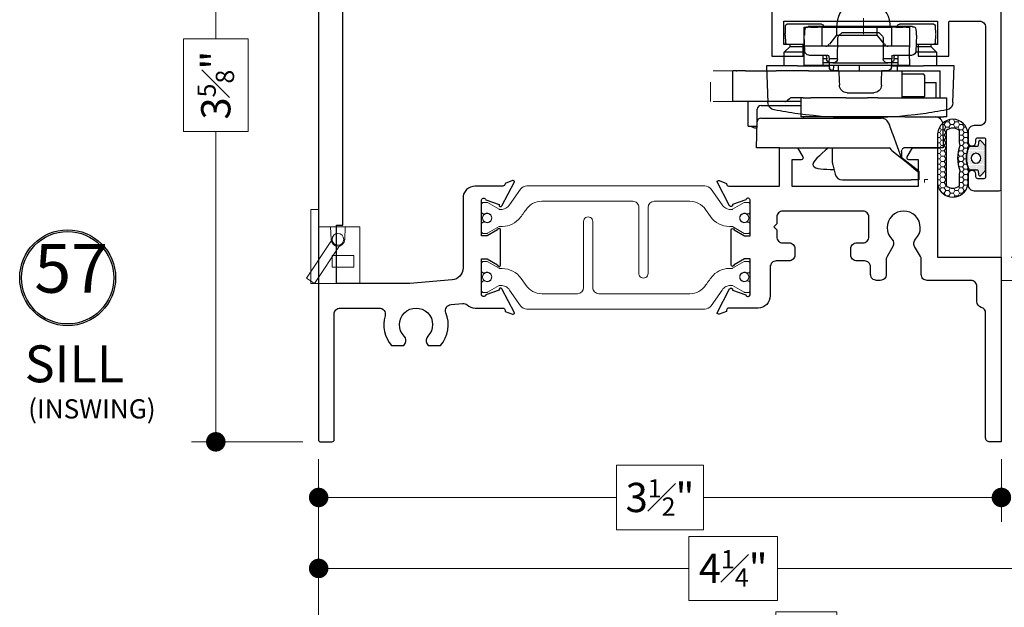
# Model space of a CAD drawing. Extents: x -10.4 to 80.2, y -41.8 to 51.8.
# Drawn here: x 35.6 to 40.6, y -32.2 to -29.2 of the extents above; entities that cross this region are included whole.
import ezdxf

# ---------------------------------------------------------------- set-up
doc = ezdxf.new("R2010")
doc.units = 0
doc.header["$LTSCALE"] = 0.01
doc.header["$MEASUREMENT"] = 0
doc.linetypes.add('DASHDOT', pattern=[25.4, 12.7, -6.35, 0, -6.35])
doc.linetypes.add('HIDDEN', pattern=[0.375, 0.25, -0.125])
doc.layers.get('0').update_dxf_attribs({"linetype": 'CONTINUOUS', "lineweight": 20})
doc.layers.get('DEFPOINTS').update_dxf_attribs({"linetype": 'CONTINUOUS'})
for name, color, linetype, lineweight in [('Const Lines', 102, 'CONTINUOUS', 5), ('DIM', 171, 'CONTINUOUS', 9), ('Ext', 7, 'CONTINUOUS', 30), ('Geometria', 7, 'CONTINUOUS', 0), ('Hardware', 4, 'CONTINUOUS', 9), ('TBAR', 5, 'CONTINUOUS', 15)]:
    doc.layers.add(name, color=color, linetype=linetype, lineweight=lineweight)
doc.layers.add('SEALS', color=255, linetype='CONTINUOUS')
doc.layers.add('TEXT', color=10, linetype='CONTINUOUS')
doc.layers.add('Tessere', color=3, linetype='CONTINUOUS', lineweight=0, plot=False)
doc.styles.get("Standard").update_dxf_attribs({"font": 'arial.ttf'})
doc.dimstyles.new('AWMC', dxfattribs={"dimscale": 0, "dimtxt": 0.15, "dimasz": 0.1, "dimexe": 0.125, "dimexo": 0.09, "dimgap": -0.07, "dimtad": 0, "dimdec": 4, "dimzin": 0, "dimdsep": 46, "dimlunit": 4, "dimtxsty": 'Standard', "dimblk": 'DOT', "dimcen": 0.045, "dimclrd": 256, "dimclre": 256, "dimclrt": 7, "dimadec": 0, "dimazin": 0, "dimtfac": 0.625, "dimtdec": 4, "dimtofl": 0, "dimtmove": 0, "dimatfit": 1, "dimldrblk": 'CLOSEDBLANK', "dimfxl": 1, "dimfrac": 1, "dimtolj": 1, "dimtzin": 0, "dimlwd": 9, "dimlwe": 9, "dimarcsym": 0})

# ---------------------------------------------------------------- blocks, each defined once
blk = doc.blocks.new('S-93267')
at = {"layer": 'Ext'}
blk.add_lwpolyline([(0.0585, 0, -0.414214), (0.0705, -0.012), (0.0705, -0.6549, 0.414214), (0.1015, -0.6859), (0.3016, -0.6859, 0.49854), (0.3314, -0.6464, -0.252221), (0.3648, -0.4935), (0.428, -0.4935), (0.4341, -0.5041, -0.337022), (0.4294, -0.5413, 2.384719), (0.5506, -0.5413, -0.337022), (0.5459, -0.5041), (0.552, -0.4935), (0.6152, -0.4935, -0.278405), (0.6434, -0.6617, 0.501846), (0.6695, -0.704), (0.7288, -0.7091, 0.205658), (0.752, -0.7015, -0.183017), (0.7931, -0.6859), (0.9348, -0.6859, 0.414214), (0.9466, -0.6741), (0.9466, -0.6687), (0.9846, -0.6549, -0.493145), (0.9951, -0.6616), (0.9305, -0.7836, -0.956551), (0.916, -0.7776), (0.848, -0.7529, 0.843039), (0.8251, -0.7568), (0.8251, -0.9379), (0.8546, -0.9379), (0.9076, -0.9073, -1), (0.9233, -0.9073), (0.9233, -1.0865, -1), (0.9076, -1.0865), (0.8546, -1.0559), (0.8251, -1.0559), (0.8251, -1.237, 0.843039), (0.848, -1.2409), (0.916, -1.2162, -0.956551), (0.9305, -1.2102), (0.9951, -1.3322, -0.493145), (0.9846, -1.3389), (0.9466, -1.3251), (0.9466, -1.3229, 0.414214), (0.9346, -1.3109), (0.7931, -1.3109, -0.414214), (0.7311, -1.2489), (0.7311, -0.8916, 0.388879), (0.6745, -0.8299), (0.458, -0.8109), (0.083, -0.8109), (0.083, -1.1109), (0.115, -1.1109), (0.115, -2.618, -0.414214), (0.108, -2.625), (-0.003, -2.625, -0.414214), (-0.01, -2.618), (-0.01, -0.01, -0.414214), (0, 0)], format="xyb", close=True, dxfattribs=at)
blk = doc.blocks.new('S-93262')
at = {"layer": 'Ext'}
blk.add_lwpolyline([(-0.125, -0.7188), (-0.125, -0.7963, -0.414214), (-0.156, -0.8273), (-0.3793, -0.8273, 0.414214), (-0.4103, -0.8583), (-0.4103, -0.9345, -0.131652), (-0.4145, -0.95), (-0.4441, -1.0013, 0.337022), (-0.4394, -1.0386, -2.384719), (-0.5606, -1.0386, 0.337022), (-0.5559, -1.0013), (-0.5855, -0.95, -0.131652), (-0.5897, -0.9345), (-0.5897, -0.8583, 0.414214), (-0.6207, -0.8273), (-0.6387, -0.8273, 0.414214), (-0.6697, -0.8583), (-0.6697, -0.8963, -0.414214), (-0.7007, -0.9273), (-0.74, -0.9273, 0.414214), (-0.771, -0.9583), (-0.771, -0.9893, 0.414214), (-0.74, -1.0203), (-0.709, -1.0203, -0.414214), (-0.678, -1.0513), (-0.678, -1.1521, -0.414214), (-0.709, -1.1831), (-1.12, -1.1831, -0.414214), (-1.151, -1.1521), (-1.151, -1.1167), (-1.166, -1.1017), (-1.151, -1.0867), (-1.151, -1.0513, -0.414214), (-1.12, -1.0203), (-1.089, -1.0203, 0.414214), (-1.058, -0.9893), (-1.058, -0.9583, 0.414214), (-1.089, -0.9273), (-1.1534, -0.9273, -0.414214), (-1.1844, -0.8963), (-1.1844, -0.7479, 0.415839), (-1.246, -0.6859), (-1.3966, -0.6859, -0.414214), (-1.4084, -0.6741), (-1.4084, -0.6687), (-1.4464, -0.6549, 0.493145), (-1.457, -0.6616), (-1.3924, -0.7836, 0.956551), (-1.3778, -0.7776), (-1.3099, -0.7529, -0.843039), (-1.287, -0.7568), (-1.287, -0.9379), (-1.3165, -0.9379), (-1.3695, -0.9073, 1), (-1.3852, -0.9073), (-1.3852, -1.0865, 1), (-1.3695, -1.0865), (-1.3165, -1.0559), (-1.287, -1.0559), (-1.287, -1.237, -0.843039), (-1.3099, -1.2409), (-1.3778, -1.2162, 0.956551), (-1.3924, -1.2102), (-1.457, -1.3322, 0.493145), (-1.4464, -1.3389), (-1.4084, -1.3251), (-1.4084, -1.3227, -0.414214), (-1.3966, -1.3109), (-1.1362, -1.3109), (-1.1362, -1.5079), (-1.0437, -1.5079), (-1.0165, -1.4609, 0.57735), (-1.0252, -1.4459), (-1.0742, -1.4459), (-1.0742, -1.3109), (-0.4242, -1.3109), (-0.4242, -1.4459), (-0.4732, -1.4459, 0.57735), (-0.4818, -1.4609), (-0.4547, -1.5079), (-0.3267, -1.5079), (-0.3267, -0.946), (0, -0.946), (0, 0), (-0.06, 0, 0.414214), (-0.08, -0.02), (-0.08, -0.6592, -0.335013), (-0.1025, -0.689, 0.335013)], format="xyb", close=True, dxfattribs=at)
blk = doc.blocks.new('SASH BULB SEAL')
at = {"layer": 'SEALS', "lineweight": 5}
h = blk.add_hatch(dxfattribs=at)
h.set_pattern_fill('HONEY', color=256, scale=0.125)
h.set_pattern_definition([(0, (-0.246689, -0.199173), (0.0234375, 0.01353165), [0.015625, -0.03125]), (120, (-0.246689, -0.199173), (-0.0234375, 0.01353165), [0.015625, -0.03125]), (60, (-0.246689, -0.199173), (5e-18, 0.0270633), [-0.03125, 0.015625])])
h.paths.add_polyline_path([(-0.0899, 0.1361, 0.804832), (-0.2467, 0.1361), (-0.2467, -0.1257, 0.937247), (-0.0899, -0.1257), (-0.0899, -0.0942, -0.05269), (-0.0894, -0.089), (-0.0832, -0.06), (-0.086, -0.06, -0.233924), (-0.086, 0.06), (-0.0832, 0.06), (-0.0894, 0.0889, -0.05269), (-0.0899, 0.0941)])
h.paths.add_polyline_path([(-0.1349, 0.0941, 0.05269), (-0.1334, 0.0795), (-0.1302, 0.0647, 0.185661), (-0.1302, -0.0647), (-0.1334, -0.0796, 0.05269), (-0.1349, -0.0942), (-0.1349, -0.1419, -0.367271), (-0.2017, -0.1419), (-0.2017, 0.1419, -0.367271), (-0.1349, 0.1419)], flags=16)
at = {"layer": 'SEALS'}
h = blk.add_hatch(dxfattribs=at)
h.set_pattern_fill('DOTS', color=256, scale=0.088)
h.set_pattern_definition([(0, (-340.3778605, -82.001197), (0.00275, 0.0055), [0, -0.0055])])
edge = h.paths.add_edge_path()
edge.add_line((-0.086, 0.06), (-0.0434, 0.06))
edge.add_arc((-0.0434, 0.065), 0.005, 270, 355.4741)
edge.add_line((-0.0385, 0.0646), (-0.037, 0.0828))
edge.add_arc((-0.029, 0.0822), 0.008, 36.0274, 175.7661, ccw=False)
edge.add_line((-0.0226, 0.0869), (-0.0019, 0.064))
edge.add_arc((-0.01, 0.0581), 0.01, 0, 36.0274, ccw=False)
edge.add_line((0, 0.0581), (0, -0.0581))
edge.add_arc((-0.01, -0.0581), 0.01, 317.9536, 360, ccw=False)
edge.add_line((-0.0026, -0.0648), (-0.0226, -0.087))
edge.add_arc((-0.029, -0.0822), 0.008, 184.2339, 323.9726, ccw=False)
edge.add_line((-0.037, -0.0828), (-0.0385, -0.0646))
edge.add_arc((-0.0434, -0.065), 0.005, 4.5259, 90)
edge.add_line((-0.0434, -0.06), (-0.086, -0.06))
edge.add_arc((0.0353, 0), 0.1353, 153.6677, 206.3323, ccw=False)
edge = h.paths.add_edge_path(flags=16)
edge.add_arc((-0.05, 0), 0.025, 0, 360, ccw=False)
for points in [[(-0.0894, -0.089, 0.05269), (-0.0899, -0.0942), (-0.0899, -0.1257, -0.937247), (-0.2467, -0.1257), (-0.2467, 0.1361, -0.804832), (-0.0899, 0.1361), (-0.0899, 0.0941, 0.05269), (-0.0894, 0.0889), (-0.0832, 0.06, 0.233924), (-0.0832, -0.06)], [(-0.1334, -0.0796, 0.05269), (-0.1349, -0.0942), (-0.1349, -0.1419, -0.367271), (-0.2017, -0.1419), (-0.2017, 0.1419, -0.367271), (-0.1349, 0.1419), (-0.1349, 0.0941, 0.05269), (-0.1334, 0.0795), (-0.1302, 0.0647, 0.185661), (-0.1302, -0.0647)], [(-0.086, 0.06), (-0.0434, 0.06, 0.391262), (-0.0385, 0.0646), (-0.037, 0.0828, -0.69851), (-0.0226, 0.0869), (-0.0019, 0.064, -0.158507), (0, 0.0581), (0, -0.0581, -0.185548), (-0.0026, -0.0648), (-0.0226, -0.087, -0.69851), (-0.037, -0.0828), (-0.0385, -0.0646, 0.391262), (-0.0434, -0.06), (-0.086, -0.06, -0.233924)]]:
    blk.add_lwpolyline(points, format="xyb", close=True, dxfattribs=at)
blk.add_circle((-0.05, 0), 0.025, dxfattribs=at)
blk = doc.blocks.new('H808')
for p, q in [((0.212, 0.292), (0, 0.292)), ((0, 0.292), (0, 0)), ((0.062, 0.292), (0.0645, 0.2257)), ((0.137, 0.292), (0.1345, 0.2257)), ((0.212, 0), (0.212, 0.292)), ((0.07, 0.145), (0.182, 0.145)), ((0.07, 0.145), (0.07, 0.085)), ((0.182, 0.085), (0.182, 0.145)), ((0.07, 0.085), (0.182, 0.085)), ((0, 0), (0.212, 0))]:
    blk.add_line(p, q)
blk.add_lwpolyline([(-0.04, 0), (0, 0), (0, 0.38), (-0.04, 0.38)], close=True)
blk.add_lwpolyline([(0.0695, 0.2269), (-0.062, 0.0276), (-0.0203, 0), (0.1112, 0.1994)])
blk.add_circle((0.0995, 0.227), 0.03)
blk.add_arc((0.0995, 0.227), 0.035, 182.1803, 357.8197)
blk = doc.blocks.new('_Dot')
at = {"color": 0, "linetype": 'ByBlock', "lineweight": -2}
blk.add_line((-0.5, 0), (-1, 0), dxfattribs=at)
at = {"color": 0, "linetype": 'ByBlock', "const_width": 0.5}
blk.add_lwpolyline([(-0.25, 0, 1), (0.25, 0, 1)], format="xyb", close=True, dxfattribs=at)
blk = doc.blocks.new('*D308')
at = {"layer": 'DEFPOINTS', "color": 0, "ltscale": 0.5, "transparency": 16777216}
for p in [(37.1081, -27.7301), (36.5813, -31.3868), (37.1177, -31.3868)]:
    blk.add_point(p, dxfattribs=at)
at = {"layer": 'DIM', "lineweight": 9, "ltscale": 0.5, "transparency": 16777216}
for p, q in [((37.0181, -27.7301), (36.4563, -27.7301)), ((36.5813, -27.8301), (36.5813, -29.3216)), ((36.7475, -29.3216), (36.4151, -29.3216)), ((36.4151, -29.3216), (36.4151, -29.7954)), ((36.7475, -29.7954), (36.7475, -29.3216)), ((36.4151, -29.7954), (36.7475, -29.7954)), ((36.5813, -31.2868), (36.5813, -29.7954)), ((37.0277, -31.3868), (36.4563, -31.3868))]:
    blk.add_line(p, q, dxfattribs=at)
at = {"layer": 'DIM', "lineweight": 9, "ltscale": 0.5, "transparency": 16777216, "xscale": 0.1, "yscale": 0.1, "zscale": 0.1}
for p, rotation in [((36.5813, -27.7301), 90), ((36.5813, -31.3868), 270)]:
    blk.add_blockref('_Dot', p, dxfattribs=dict(at, rotation=rotation))
at = {"layer": 'DIM', "color": 7, "ltscale": 0.5, "transparency": 16777216, "insert": (36.5813, -29.5585), "char_height": 0.15, "attachment_point": 5, "rotation": 90}
blk.add_mtext('\\A1;3{\\H0.625x;\\S5#8;}"', dxfattribs=at)
blk = doc.blocks.new('_ClosedBlank')
at = {"layer": 'DIM', "color": 0, "lineweight": -2}
for p, q in [((-1, 0.167), (0, 0)), ((-1, 0.167), (-1, -0.167)), ((0, 0), (-1, -0.167))]:
    blk.add_line(p, q, dxfattribs=at)
blk = doc.blocks.new('1200_INF_laterale')
at = {"color": 2, "linetype": 'Continuous', "lineweight": 30}
for p, q in [((-18.1, 13.2), (-18.1, 15.7)), ((-18.1, 15.7), (-17.6, 15.7)), ((-17.27, 15.7), (-17.6, 15.7)), ((-17.27, 15.7), (-16.34, 15.7)), ((-15.82, 15.7), (-16.34, 15.7)), ((-15.82, 15.7), (-15.75, 15.7)), ((-15.75, 13.2), (-15.75, 15.7)), ((-15.75, 15.7), (-15.56, 15.7)), ((-15.56, 15.7), (-13.88, 15.7)), ((-13.88, 15.7), (-13.88, 14.64)), ((-13.88, 15.7), (-8.61, 15.7)), ((-11.19, 15.71), (-11.19, 15.7)), ((-8.61, 14.64), (-8.61, 15.7)), ((-8.61, 15.7), (-6.94, 15.7)), ((-6.94, 15.7), (-6.75, 15.7)), ((-6.75, 15.7), (-6.75, 13.2)), ((-6.75, 15.7), (-6.68, 15.7)), ((-6.16, 15.7), (-6.68, 15.7)), ((-6.16, 15.7), (-5.23, 15.7)), ((-4.9, 15.7), (-5.23, 15.7)), ((-4.9, 15.7), (-4.4, 15.7)), ((-4.4, 15.7), (-4.4, 13.2)), ((-13.88, 14.64), (-14.83, 13.47)), ((-13.88, 14.64), (-8.61, 14.64)), ((-7.66, 13.47), (-8.61, 14.64)), ((-17.6, 13.2), (-18.1, 13.2)), ((-18.1, 13.05), (-18.1, 13.2)), ((-18.1, 11.58), (-18.1, 13.05)), ((-17.27, 13.2), (-17.6, 13.2)), ((-16.34, 13.2), (-17.27, 13.2)), ((-15.82, 13.2), (-16.34, 13.2)), ((-15.75, 13.2), (-15.82, 13.2)), ((-15.56, 13.2), (-15.75, 13.2)), ((-15.3, 13.2), (-15.56, 13.2)), ((-7.2, 13.2), (-15.3, 13.2)), ((-6.94, 13.2), (-7.2, 13.2)), ((-6.75, 13.2), (-6.94, 13.2)), ((-6.68, 13.2), (-6.75, 13.2)), ((-6.16, 13.2), (-6.68, 13.2)), ((-5.23, 13.2), (-6.16, 13.2)), ((-4.9, 13.2), (-5.23, 13.2)), ((-4.4, 13.2), (-4.9, 13.2)), ((-4.4, 13.2), (-4.4, 13.05)), ((-4.4, 11.58), (-4.4, 13.05)), ((-18.1, 10.7), (-18.1, 11.58)), ((-4.4, 11.58), (-4.4, 10.7)), ((-4.4, 10.7), (-18.1, 10.7)), ((-14.28, 10), (-14.26, 10.7)), ((-13.67, 10.7), (-13.67, 10)), ((-10.95, 10.7), (-10.95, 10)), ((-5.95, 10), (-5.95, 10.7)), ((-27.4, 6), (-27.4, 10)), ((-27.4, 10), (-27.34, 10)), ((-26.95, 10), (-27.34, 10)), ((-26.95, 10), (-26.86, 10)), ((-25.75, 10), (-26.86, 10)), ((-26.86, 10), (-26.86, 10)), ((-25.75, 10), (-21.73, 10)), ((-17.53, 10), (-21.73, 10)), ((-17.53, 10), (-12.14, 10)), ((-12.14, 10), (-11.15, 10)), ((-11.15, 10), (-5.35, 10)), ((-5.37, 10), (-0.4, 10)), ((-5.37, 9.6), (-2.6, 9.6)), ((-5.35, 6.5), (-5.35, 10)), ((-2.4, 9.4), (-2.6, 9.6)), ((-2.4, 6.7), (-2.4, 9.4)), ((-0.4, 6.5), (-0.4, 10)), ((-0.4, 10), (-0.4, 10)), ((-2.4, 8.5), (-0.96, 8.5)), ((-0.96, 8.5), (-0.95, 8.5)), ((-0.95, 6.5), (-0.95, 8.5)), ((-18.23, 6.5), (-19.65, 6.5)), ((-18.56, 6.5), (-18.56, 4)), ((-18.23, 6.5), (-17.24, 6.5)), ((-12.67, 6.5), (-17.24, 6.5)), ((-12.67, 6.5), (-9.86, 6.5)), ((-8.52, 6.5), (-9.86, 6.5)), ((-8.52, 6.5), (-5.02, 6.5)), ((-2.5, 6.6), (-5.35, 6.6)), ((-5.02, 6.5), (0.01, 6.5)), ((-3.17, 6.5), (-3.17, 6.6)), ((-2.5, 6.6), (-2.4, 6.7)), ((0.01, 6.5), (0.46, 6.5)), ((0.46, 4), (0.46, 6.5)), ((-27.34, 6), (-27.4, 6)), ((-26.95, 6), (-27.34, 6)), ((-26.86, 6), (-26.95, 6)), ((-25.75, 6), (-26.86, 6)), ((-26.86, 6), (-26.86, 6)), ((-21.73, 6), (-25.75, 6)), ((-25.4, 2.82), (-25.4, 6)), ((-20.63, 6), (-21.73, 6)), ((-18.56, 6), (-20.63, 6)), ((-20, 6.37), (-20.28, 6.13)), ((-14.04, 4), (-18.56, 4)), ((-5.02, 4), (-14.04, 4)), ((-5.02, 4), (-1.48, 4)), ((-1.48, 4), (-1.05, 4)), ((-1.05, 4), (0.01, 4)), ((-0.41, 4), (-0.41, 3.77)), ((-0.41, 4), (-0.41, 3.77)), ((-0.41, 4), (-0.41, 3.76)), ((-0.4, 3.76), (-0.4, 4)), ((-0.4, 3.76), (-0.4, 4)), ((0.46, 4), (0.01, 4)), ((-25.4, 2.82), (-24.97, 2.82)), ((-24.84, 2.67), (-25.4, 2.82)), ((-24.97, 2.82), (-24.25, 2.82))]:
    blk.add_line(p, q, dxfattribs=at)
at = {"color": 150, "linetype": 'Continuous', "lineweight": 30}
for p, q in [((-23.71, 5.5), (-22.86, 5.5)), ((-22.86, 5.5), (-18.95, 5.5)), ((-18.95, 5.5), (-18.72, 5.5)), ((-23.74, 3.85), (-23.68, 3.85)), ((-23.68, 3.85), (-8.06, 3.85)), ((-18.17, 3.85), (-18.18, 4)), ((-13.83, 3.91), (-13.75, 3.94)), ((-24.3, 0), (-24.24, 3.36)), ((-7.14, 3.23), (-7.12, 3.19)), ((-0.05, 3.02), (-0.05, 2.99)), ((-0.05, 2.87), (0, 0)), ((-6.58, 1.72), (-5.45, -1.4)), ((-21.3, 0), (-24.3, 0)), ((-21.3, 0), (-14.45, 0)), ((-14.45, 0), (-7.02, 0)), ((-14.45, 0), (-14.45, -1.76)), ((-4.74, 0), (-4.95, 0)), ((0, 0), (-4.74, 0)), ((-4.2, -2.4), (-6.69, -0.41)), ((-3.2, -3.07), (-5.52, -1.22)), ((-5.45, -0.5), (-5.45, -1.27)), ((-14.39, -2.24), (-14.09, -3.44)), ((-3.2, -3.07), (-3.2, -3.18)), ((-3.2, -3.18), (-3.2, -3.2)), ((-3.2, -3.2), (-3.2, -4.2)), ((-13.12, -4.2), (-4.2, -4.2)), ((-3.2, -4.2), (-4.2, -4.2))]:
    blk.add_line(p, q, dxfattribs=at)
at = {"color": 150, "linetype": 'Continuous', "lineweight": 30, "flags": 128}
for points in [[(-18.72, 5.5), (-18.63, 5.49), (-18.56, 5.47)], [(-24.24, 3.36), (-24.23, 3.85), (-24.22, 4.49), (-24.21, 5.01)], [(-7.12, 3.19), (-7.11, 3.15), (-7.07, 3.05), (-7.02, 2.91), (-6.95, 2.73), (-6.87, 2.51), (-6.78, 2.26), (-6.69, 2), (-6.58, 1.72)], [(-0.05, 2.99), (-0.05, 2.92), (-0.05, 2.88), (-0.05, 2.87)], [(-5.45, -0.5), (-5.42, -0.34), (-5.37, -0.23)], [(-4.2, -2.4), (-4.03, -2.54), (-3.86, -2.67), (-3.7, -2.8), (-3.56, -2.91), (-3.43, -3.01), (-3.33, -3.09), (-3.26, -3.15), (-3.22, -3.19), (-3.2, -3.2)]]:
    blk.add_lwpolyline(points, dxfattribs=at)
at = {"color": 30, "linetype": 'Continuous', "lineweight": 30}
blk.add_arc((-10.4, 15.82), 3.48, 358.021, 181.979, dxfattribs=at)
at = {"color": 150, "linetype": 'Continuous', "lineweight": 30}
for centre, radius, start, end in [((-23.71, 5), 0.5, 90, 179), ((-23.74, 3.35), 0.5, 90, 179), ((-14.18, 4.85), 1, 270, 290), ((-13.41, 3), 1, 90, 110), ((-8.06, 2.85), 1, 22.2361, 90), ((-1.05, 3), 1, 1, 90), ((-4.95, -0.5), 0.5, 90, 147.6235), ((-12.45, -1.76), 2, 180, 194), ((-13.12, -3.2), 1, 194, 270)]:
    blk.add_arc(centre, radius, start, end, dxfattribs=at)
at = {"color": 2, "linetype": 'Continuous', "lineweight": 30}
blk.add_arc((-23.55, 7.5), 5, 255, 261.776, dxfattribs=at)
for centre, major_axis, ratio, start_param, end_param in [((-15.3, 15.2), (0, 2), 0.466308, 3.141593, 3.665191), ((-7.2, 15.2), (0, 2), 0.466308, 2.617994, 3.141593), ((-19.65, 5.5), (0, 1), 0.696357, 0, 0.523599), ((-20.63, 7), (0, 1), 0.696357, 3.141593, 3.665191)]:
    blk.add_ellipse(centre, major_axis=major_axis, ratio=ratio, start_param=start_param, end_param=end_param, dxfattribs=at)
at = {"color": 150, "linetype": 'Continuous', "lineweight": 30}
blk.add_ellipse((3.4, -28.65), major_axis=(-10.43, 28.65), ratio=0.032799, start_param=6.102279, end_param=6.271241, dxfattribs=at)
at = {"color": 43, "linetype": 'Continuous', "lineweight": 30}
blk.add_open_spline([(-14.95, 0), (-16.06, -0.95), (-18.14, -2.75), (-15.49, -2.81), (-14.24, -2.84)], degree=3, knots=[0, 0, 0, 0, 0.530595, 1, 1, 1, 1], dxfattribs=at)
at = {"layer": 'Geometria', "color": 10, "linetype": 'DASHDOT', "lineweight": 0, "ltscale": 0.1}
for p, q in [((-10.4, 16.86), (-10.4, 14.78)), ((-11.44, 15.82), (-9.36, 15.82))]:
    blk.add_line(p, q, dxfattribs=at)
at = {"layer": 'Geometria', "color": 10, "linetype": 'HIDDEN', "lineweight": 0}
for p, q in [((-30.3, 6), (-30.3, 10)), ((-27.4, 10), (-30.3, 10)), ((-27.4, 6), (-30.3, 6))]:
    blk.add_line(p, q, dxfattribs=at)
blk = doc.blocks.new('1200_SUP_Laterale_Anta')
at = {"color": 30, "linetype": 'Continuous', "lineweight": 30}
for p, q in [((-17.57, -8.71), (-17.57, -8.71)), ((-5.38, -8.07), (-5.38, -8.07)), ((-20.55, -14.8), (-20.38, -10.01)), ((3.68, -10.01), (3.85, -14.8)), ((-16.55, -14.8), (-20.55, -14.8)), ((-16.55, -14.8), (-12.4, -14.8)), ((-4.3, -14.8), (-0.15, -14.8)), ((3.85, -14.8), (-0.15, -14.8))]:
    blk.add_line(p, q, dxfattribs=at)
at = {"color": 3, "linetype": 'Continuous', "lineweight": 30}
for p, q in [((-10.08, -11.3), (-9.33, -11.3)), ((-9.33, -11.3), (-7.36, -11.3)), ((-7.36, -11.3), (-6.61, -11.3)), ((-11.79, -15.2), (-12.41, -15.2)), ((-11.99, -14.2), (-11.49, -14.2)), ((-11.93, -15.2), (-11.79, -15.2)), ((-11.79, -15.2), (-4.91, -15.2)), ((-11.49, -14.2), (-11.15, -14.2)), ((-5.55, -14.2), (-5.21, -14.2)), ((-5.21, -14.2), (-4.7, -14.2)), ((-4.28, -15.2), (-4.91, -15.2)), ((-4.91, -15.2), (-4.77, -15.2)), ((-15.07, -16.2), (-12.64, -16.2)), ((-12.75, -16.01), (-12.74, -15.68)), ((-12.74, -15.68), (-12.74, -15.68)), ((-12.44, -16.01), (-12.43, -15.7)), ((-11.32, -15.7), (-12.43, -15.7)), ((-11.32, -15.7), (-11.29, -18.39)), ((-5.4, -18.39), (-5.38, -15.7)), ((-4.27, -15.7), (-5.38, -15.7)), ((-4.25, -16.01), (-4.27, -15.7)), ((-4.05, -16.2), (-1.62, -16.2)), ((-3.96, -15.68), (-3.95, -16.01)), ((-3.96, -15.68), (-3.96, -15.68)), ((-15.57, -16.68), (-15.65, -18.8)), ((-1.05, -18.8), (-1.12, -16.68)), ((-15.64, -19.01), (-15.64, -18.8)), ((-15.64, -19.22), (-15.64, -19.01)), ((-11.14, -18.75), (-10.78, -19.1)), ((-5.91, -19.1), (-10.78, -19.1)), ((-5.91, -19.1), (-5.55, -18.75)), ((-1.05, -18.8), (-1.05, -19.01)), ((-1.05, -19.01), (-1.05, -19.22)), ((-15.64, -19.23), (-15.64, -19.22)), ((-15.29, -19.84), (-15.14, -19.84)), ((-1.56, -19.9), (-15.14, -19.9)), ((-13.12, -19.9), (-13.12, -19.91)), ((-3.57, -19.91), (-3.57, -19.9)), ((-1.4, -19.84), (-1.56, -19.84)), ((-1.05, -19.22), (-1.05, -19.23))]:
    blk.add_line(p, q, dxfattribs=at)
at = {"color": 43, "linetype": 'Continuous', "lineweight": 30}
for p, q in [((-18.25, -14.8), (-18.25, -16.55)), ((-13.25, -16.2), (-13.25, -14.8)), ((-3.45, -14.8), (-3.45, -16.2)), ((1.55, -16.55), (1.55, -14.8)), ((-18.25, -16.55), (-17.5, -17.3)), ((-15.55, -16.55), (-18.25, -16.55)), ((1.55, -16.55), (-1.14, -16.55)), ((0.8, -17.3), (1.55, -16.55)), ((-17.5, -17.3), (-17.5, -17.6)), ((-17.5, -17.3), (-15.6, -17.3)), ((-1.1, -17.3), (0.8, -17.3)), ((0.8, -17.6), (0.8, -17.3))]:
    blk.add_line(p, q, dxfattribs=at)
at = {"color": 2, "linetype": 'Continuous', "lineweight": 30}
for p, q in [((-12.41, -15.2), (-13.25, -15.2)), ((-3.45, -15.2), (-4.28, -15.2)), ((-13.25, -15.75), (-12.74, -15.75)), ((-3.95, -15.75), (-3.45, -15.75))]:
    blk.add_line(p, q, dxfattribs=at)
at = {"color": 6, "linetype": 'Continuous', "lineweight": 30}
for p, q in [((-18.15, -18.8), (-18.11, -17.79)), ((-17.91, -17.6), (-17.8, -17.6)), ((-17.8, -17.6), (-15.61, -17.6)), ((-1.09, -17.6), (1.11, -17.6)), ((1.11, -17.6), (1.22, -17.6)), ((1.42, -17.79), (1.45, -18.8)), ((-18.15, -18.8), (-18.15, -19)), ((-18.12, -19.91), (-18.15, -19)), ((-18.15, -19), (-18.15, -19)), ((1.45, -19), (1.42, -19.91)), ((1.45, -19), (1.45, -19)), ((-17.79, -20.2), (-17.91, -20.2)), ((-15.15, -20.2), (-17.79, -20.2)), ((-14.64, -20.2), (-15.15, -20.2)), ((-13.84, -20.2), (-14.64, -20.2)), ((-13.62, -20.2), (-13.84, -20.2)), ((-13.42, -20.2), (-13.62, -20.2)), ((-3.07, -20.2), (-3.27, -20.2)), ((-2.85, -20.2), (-3.07, -20.2)), ((-2.05, -20.2), (-2.85, -20.2)), ((-1.55, -20.2), (-2.05, -20.2)), ((1.1, -20.2), (-1.55, -20.2)), ((1.21, -20.2), (1.1, -20.2))]:
    blk.add_line(p, q, dxfattribs=at)
at = {"color": 30, "linetype": 'Continuous', "lineweight": 30, "flags": 128}
blk.add_lwpolyline([(-5.46, -8.07), (-5.4, -8.07), (-5.4, -8.07)], dxfattribs=at)
at = {"color": 3, "linetype": 'Continuous', "lineweight": 30, "flags": 128}
for points in [[(-11.15, -14.2), (-11.1, -12.78), (-11.08, -12.27)], [(-5.62, -12.27), (-5.6, -12.78), (-5.55, -14.2)], [(-12.41, -15.2), (-12.42, -15.27), (-12.42, -15.42), (-12.42, -15.51)], [(-12.41, -15.2), (-12.4, -14.71), (-12.39, -14.59)], [(-4.3, -14.59), (-4.3, -14.71), (-4.28, -15.2)], [(-4.28, -15.2), (-4.28, -15.21), (-4.28, -15.29), (-4.28, -15.37), (-4.27, -15.48), (-4.27, -15.51)], [(-12.75, -16.01), (-12.75, -16.08), (-12.76, -16.16), (-12.76, -16.2)], [(-12.43, -15.7), (-12.43, -15.65), (-12.43, -15.59), (-12.42, -15.51)], [(-4.27, -15.51), (-4.27, -15.59), (-4.27, -15.67), (-4.27, -15.7)], [(-3.94, -16.2), (-3.94, -16.16), (-3.94, -16.08), (-3.95, -16.01)], [(-15.29, -19.84), (-15.36, -19.84), (-15.42, -19.8), (-15.51, -19.73), (-15.59, -19.57), (-15.64, -19.34), (-15.64, -19.23)], [(-15.14, -19.9), (-15.14, -19.84)], [(-1.05, -19.23), (-1.08, -19.5), (-1.16, -19.69), (-1.23, -19.78), (-1.3, -19.82), (-1.37, -19.84), (-1.4, -19.84)]]:
    blk.add_lwpolyline(points, dxfattribs=at)
at = {"color": 6, "linetype": 'Continuous', "lineweight": 30, "flags": 128}
for points in [[(-18.11, -19.97), (-18.11, -19.97), (-18.12, -19.91)], [(1.42, -19.91), (1.41, -19.97), (1.41, -19.97)]]:
    blk.add_lwpolyline(points, dxfattribs=at)
at = {"color": 30, "linetype": 'Continuous', "lineweight": 30}
for centre, radius, start, end in [((-8.35, -68), 60, 97.8104, 100.7779), ((-8.35, -68), 60, 82.1896, 97.8104), ((-8.35, -67.98), 59.98, 90.2767, 90.4735), ((-8.35, -68.01), 60.01, 89.5266, 89.7233), ((-8.35, -68), 60, 79.222, 82.1897), ((-19.38, -10.04), 1, 100.778, 178), ((2.69, -10.04), 1, 2, 79.222)]:
    blk.add_arc(centre, radius, start, end, dxfattribs=at)
at = {"color": 3, "linetype": 'Continuous', "lineweight": 30}
for centre, radius, start, end in [((-10.08, -12.3), 1, 90, 178), ((-6.61, -12.3), 1, 2, 90), ((-12.25, -15.7), 0.491, 109.7768, 177.9587), ((-11.99, -14.6), 0.4, 90, 178), ((-11.82, -15.7), 0.5, 0, 90), ((-4.88, -15.7), 0.5, 90, 180), ((-4.7, -14.6), 0.4, 2, 90), ((-4.45, -15.7), 0.491, 2.0415, 70.2232), ((-15.07, -16.7), 0.5, 90, 178), ((-12.64, -16), 0.2, 270, 358), ((-4.05, -16), 0.2, 182, 270), ((-1.62, -16.7), 0.5, 2, 90), ((-10.79, -18.39), 0.5, 180.5, 225.5), ((-5.9, -18.39), 0.5, 314.5, 359.5)]:
    blk.add_arc(centre, radius, start, end, dxfattribs=at)
at = {"color": 6, "linetype": 'Continuous', "lineweight": 30}
for centre, radius, start, end in [((-17.91, -17.8), 0.2, 90, 178), ((1.22, -17.8), 0.2, 2, 90), ((-17.91, -20), 0.2, 182, 270), ((-13.42, -19.9), 0.3, 270, 358), ((-3.27, -19.9), 0.3, 182, 270), ((1.21, -20), 0.2, 270, 358)]:
    blk.add_arc(centre, radius, start, end, dxfattribs=at)
at = {"layer": 'Geometria', "color": 6, "linetype": 'Continuous', "lineweight": 0}
blk.add_line((1.45, -18.8), (1.45, -19), dxfattribs=at)
at = {"layer": 'Geometria', "color": 3, "linetype": 'Continuous', "lineweight": 0}
blk.add_line((-1.56, -19.84), (-1.56, -19.9), dxfattribs=at)
at = {"layer": 'Tessere', "linetype": 'Continuous', "lineweight": 0}
for q in [(0, 0.4), (0.41, 0)]:
    blk.add_line((0, 0), q, dxfattribs=at)
blk = doc.blocks.new('*D309')
at = {"layer": 'DEFPOINTS', "color": 0, "ltscale": 0.5, "transparency": 16777216}
for p in [(37.1085, -31.3858), (40.6085, -31.3858), (37.1085, -31.672)]:
    blk.add_point(p, dxfattribs=at)
at = {"layer": 'DIM', "lineweight": 9, "ltscale": 0.5, "transparency": 16777216}
for p, q in [((37.1085, -31.4758), (37.1085, -31.797)), ((40.6085, -31.4758), (40.6085, -31.797)), ((39.0817, -31.5065), (38.6353, -31.5065)), ((38.6353, -31.5065), (38.6353, -31.8375)), ((39.0817, -31.8375), (39.0817, -31.5065)), ((37.2085, -31.672), (38.6353, -31.672)), ((40.5085, -31.672), (39.0817, -31.672)), ((38.6353, -31.8375), (39.0817, -31.8375))]:
    blk.add_line(p, q, dxfattribs=at)
at = {"layer": 'DIM', "lineweight": 9, "ltscale": 0.5, "transparency": 16777216, "xscale": 0.1, "yscale": 0.1, "zscale": 0.1, "rotation": 180}
blk.add_blockref('_Dot', (37.1085, -31.672), dxfattribs=at)
at = {"layer": 'DIM', "lineweight": 9, "ltscale": 0.5, "transparency": 16777216, "xscale": 0.1, "yscale": 0.1, "zscale": 0.1}
blk.add_blockref('_Dot', (40.6085, -31.672), dxfattribs=at)
at = {"layer": 'DIM', "color": 7, "ltscale": 0.5, "transparency": 16777216, "insert": (38.8585, -31.672), "char_height": 0.15, "attachment_point": 5}
blk.add_mtext('\\A1;3{\\H0.625x;\\S1#2;}"', dxfattribs=at)
blk = doc.blocks.new('*D310')
at = {"layer": 'DEFPOINTS', "color": 0, "ltscale": 0.5, "transparency": 16777216}
for p in [(37.1085, -31.3858), (41.3585, -31.3858), (41.3585, -32.0358)]:
    blk.add_point(p, dxfattribs=at)
at = {"layer": 'DIM', "lineweight": 9, "ltscale": 0.5, "transparency": 16777216}
for p, q in [((37.1085, -31.4758), (37.1085, -32.1608)), ((41.3585, -31.4758), (41.3585, -32.1608)), ((39.4612, -31.8718), (39.0058, -31.8718)), ((39.0058, -31.8718), (39.0058, -32.1997)), ((39.4612, -32.1997), (39.4612, -31.8718)), ((37.2085, -32.0358), (39.0058, -32.0358)), ((41.2585, -32.0358), (39.4612, -32.0358)), ((39.0058, -32.1997), (39.4612, -32.1997))]:
    blk.add_line(p, q, dxfattribs=at)
at = {"layer": 'DIM', "lineweight": 9, "ltscale": 0.5, "transparency": 16777216, "xscale": 0.1, "yscale": 0.1, "zscale": 0.1, "rotation": 180}
blk.add_blockref('_Dot', (37.1085, -32.0358), dxfattribs=at)
at = {"layer": 'DIM', "lineweight": 9, "ltscale": 0.5, "transparency": 16777216, "xscale": 0.1, "yscale": 0.1, "zscale": 0.1}
blk.add_blockref('_Dot', (41.3585, -32.0358), dxfattribs=at)
at = {"layer": 'DIM', "color": 7, "ltscale": 0.5, "transparency": 16777216, "insert": (39.2335, -32.0358), "char_height": 0.15, "attachment_point": 5}
blk.add_mtext('\\A1;4{\\H0.625x;\\S1#4;}"', dxfattribs=at)
blk = doc.blocks.new('*D311')
at = {"layer": 'DEFPOINTS', "color": 0, "ltscale": 0.5, "transparency": 16777216}
for p in [(37.1085, -31.3858), (42.1081, -31.3858), (42.1081, -32.4048)]:
    blk.add_point(p, dxfattribs=at)
at = {"layer": 'DIM', "lineweight": 9, "ltscale": 0.5, "transparency": 16777216}
for p, q in [((37.1085, -31.4758), (37.1085, -32.5298)), ((42.1081, -31.4758), (42.1081, -32.5298)), ((39.7645, -32.2585), (39.4521, -32.2585)), ((39.4521, -32.2585), (39.4521, -32.5511)), ((39.7645, -32.5511), (39.7645, -32.2585)), ((37.2085, -32.4048), (39.4521, -32.4048)), ((42.0081, -32.4048), (39.7645, -32.4048)), ((39.4521, -32.5511), (39.7645, -32.5511))]:
    blk.add_line(p, q, dxfattribs=at)
at = {"layer": 'DIM', "lineweight": 9, "ltscale": 0.5, "transparency": 16777216, "xscale": 0.1, "yscale": 0.1, "zscale": 0.1, "rotation": 180}
blk.add_blockref('_Dot', (37.1085, -32.4048), dxfattribs=at)
at = {"layer": 'DIM', "lineweight": 9, "ltscale": 0.5, "transparency": 16777216, "xscale": 0.1, "yscale": 0.1, "zscale": 0.1}
blk.add_blockref('_Dot', (42.1081, -32.4048), dxfattribs=at)
at = {"layer": 'DIM', "color": 7, "ltscale": 0.5, "transparency": 16777216, "insert": (39.6083, -32.4048), "char_height": 0.15, "attachment_point": 5}
blk.add_mtext('\\A1;5"', dxfattribs=at)

msp = doc.modelspace()

# ---------------------------------------------------------------- linework, layer by layer
at = {"layer": 'Const Lines'}
msp.add_line((40.60766, -30.0898), (40.60766, -30.4408), dxfattribs=at)
at = {"layer": 'Ext'}
msp.add_lwpolyline([(39.43116, -29.15936), (39.43116, -29.41037), (39.59166, -29.41037), (39.59166, -29.35037), (39.49316, -29.35037), (39.49316, -29.23037), (40.28016, -29.23037), (40.28016, -29.35037), (40.18166, -29.35037), (40.18166, -29.41037), (40.33916, -29.41037), (40.33916, -29.23636, -0.4142136), (40.34516, -29.23036), (40.49666, -29.23036, -0.4142136), (40.52766, -29.26136), (40.52766, -29.7348, -0.4142136), (40.49666, -29.7658), (40.46866, -29.7658, 0.4142136), (40.43766, -29.7968), (40.43766, -29.8503, 1), (40.47766, -29.8503), (40.47766, -29.8378, -0.4142136), (40.48766, -29.8278), (40.51766, -29.8278, -0.4142136), (40.52766, -29.8378), (40.52766, -30.0278, -0.4142136), (40.51766, -30.0378), (40.48766, -30.0378, -0.4142136), (40.47766, -30.0278), (40.47766, -30.0153, 1), (40.43766, -30.0153), (40.43766, -30.0688, 0.4142136), (40.46866, -30.0998), (40.59766, -30.0998, 0.4142136), (40.60766, -30.0898), (40.60766, -28.48036)], format="xyb", dxfattribs=at)
at = {"layer": 'Ext', "linetype": 'HIDDEN', "lineweight": 15, "ltscale": 25}
msp.add_lwpolyline([(40.60766, -30.55955), (40.66924, -30.55955, -0.4985403), (40.69905, -30.59909, 0.2522213), (40.73244, -30.752), (40.79562, -30.752), (40.80177, -30.74136, 0.3370221), (40.79703, -30.70413, -2.3847189), (40.91829, -30.70413, 0.3370221), (40.91355, -30.74136), (40.91969, -30.752), (40.98288, -30.752, 0.2522213), (41.01627, -30.59909, -0.4985403), (41.04607, -30.55955), (41.20166, -30.55955, -0.4142136), (41.23266, -30.59055), (41.23266, -30.66802, 0.3350128), (41.25516, -30.69783, -0.3350128), (41.27766, -30.72764), (41.27766, -31.36684, 0.4142136), (41.29766, -31.38684), (41.35766, -31.38684), (41.35766, -30.4408), (40.60766, -30.4408)], format="xyb", dxfattribs=at)
at = {"layer": 'TBAR'}
for points in [[(39.22609, -30.19596, 0.1317283), (39.23003, -30.19491), (39.28945, -30.1606, -0.1316529), (39.29339, -30.15955), (39.30889, -30.15955, -0.4142235), (39.3207, -30.17136), (39.3207, -30.20679, -0.4142077), (39.30889, -30.2186), (39.30416, -30.2186, 1.8091271), (39.30416, -30.25994), (39.30889, -30.25994, -0.4142134), (39.3207, -30.27175), (39.3207, -30.30718, -0.4142084), (39.30889, -30.319), (39.29339, -30.319, -0.1011344), (39.2903, -30.31836), (39.23003, -30.28363, 0.1312259), (39.22609, -30.28258), (39.21408, -30.28258, -0.2446978), (39.11733, -30.23221, -0.0000003), (39.0917, -30.19561, 0.2446995), (39.01107, -30.15364, -0.0000014), (38.82858, -30.15364, 0.4142135), (38.79708, -30.18514), (38.79708, -30.52372, -1.0000003), (38.74984, -30.52372), (38.74984, -30.18514, 0.4142136), (38.71834, -30.15364), (38.25238, -30.15364, 0.2535362), (38.16974, -30.19849, -0.0237799), (38.1334, -30.2474, -0.222482), (38.03736, -30.28258, 0.1604516), (38.03343, -30.28363), (37.974, -30.31794, -0.131693), (37.97007, -30.319), (37.95457, -30.319, -0.4142075), (37.94275, -30.30718), (37.94275, -30.27175, -0.4142319), (37.95457, -30.25994), (37.9593, -30.25994, 1.8091745), (37.9593, -30.2186), (37.95457, -30.2186, -0.414196), (37.94275, -30.20679), (37.94275, -30.17136, -0.4142235), (37.95457, -30.15955), (37.97007, -30.15955, -0.1316529), (37.97401, -30.1606), (38.03343, -30.19491, 0.1317283), (38.03736, -30.19596), (38.04189, -30.19596, 0.1205722), (38.06734, -30.18974, 0.1205689), (38.08704, -30.17246), (38.1436, -30.09169, -0.2446966), (38.17585, -30.0749), (38.63173, -30.0749), (39.08761, -30.0749, -0.2446966), (39.11986, -30.09169), (39.17642, -30.17246, 0.1205689), (39.19612, -30.18974, 0.1205722), (39.22157, -30.19596), (39.2261, -30.19596)], [(38.03736, -30.58501, 0.1317283), (38.03343, -30.58606), (37.97401, -30.62037, -0.1316529), (37.97007, -30.62142), (37.95457, -30.62142, -0.4142235), (37.94275, -30.60961), (37.94275, -30.57418, -0.4142077), (37.95457, -30.56237), (37.9593, -30.56237, 1.8091271), (37.9593, -30.52103), (37.95457, -30.52103, -0.4142134), (37.94275, -30.50922), (37.94275, -30.47379, -0.4142084), (37.95457, -30.46197), (37.97007, -30.46197, -0.1011344), (37.97316, -30.46261), (38.03343, -30.49734, 0.1312259), (38.03736, -30.49839), (38.04938, -30.49839, -0.2446978), (38.14613, -30.54876, -0.0000003), (38.17176, -30.58536, 0.2446995), (38.25238, -30.62733, -0.0000014), (38.43488, -30.62733, 0.4142135), (38.46638, -30.59583), (38.46638, -30.25725, -1.0000003), (38.51362, -30.25725), (38.51362, -30.59583, 0.4142136), (38.54512, -30.62733), (39.01107, -30.62733, 0.2535362), (39.09372, -30.58248, -0.0237799), (39.13006, -30.53357, -0.222482), (39.22609, -30.49839, 0.1604516), (39.23003, -30.49734), (39.28945, -30.46303, -0.131693), (39.29339, -30.46197), (39.30889, -30.46197, -0.4142075), (39.3207, -30.47379), (39.3207, -30.50922, -0.4142319), (39.30889, -30.52103), (39.30416, -30.52103, 1.8091745), (39.30416, -30.56237), (39.30889, -30.56237, -0.414196), (39.3207, -30.57418), (39.3207, -30.60961, -0.4142235), (39.30889, -30.62142), (39.29339, -30.62142, -0.1316529), (39.28945, -30.62037), (39.23003, -30.58606, 0.1317283), (39.22609, -30.58501), (39.22157, -30.58501, 0.1205722), (39.19612, -30.59123, 0.1205689), (39.17642, -30.60851), (39.11986, -30.68928, -0.2446966), (39.08761, -30.70607), (38.63173, -30.70607), (38.17585, -30.70607, -0.2446966), (38.1436, -30.68928), (38.08704, -30.60851, 0.1205689), (38.06734, -30.59123, 0.1205722), (38.04189, -30.58501), (38.03736, -30.58501)]]:
    msp.add_lwpolyline(points, format="xyb", dxfattribs=at)
at = {"layer": 'TBAR', "lineweight": 5}
for centre in [(37.97228, -30.23927), (39.29118, -30.23927), (37.97228, -30.5417), (39.29118, -30.5417)]:
    msp.add_circle(centre, 0.02319, dxfattribs=at)
at = {"layer": 'TEXT', "color": 1}
for radius in [0.24578, 0.23673]:
    msp.add_circle((35.82184, -30.54576), radius, dxfattribs=at)

# ---------------------------------------------------------------- block references
at = {"layer": 'Ext', "xscale": -1, "rotation": 180}
for name, p in [('S-93267', (37.11766, -31.38684)), ('SASH BULB SEAL', (40.52766, -29.9328)), ('S-93262', (40.60766, -31.38684))]:
    msp.add_blockref(name, p, dxfattribs=at)
at = {"layer": 'Geometria', "color": 7, "linetype": 'Continuous', "lineweight": 0, "xscale": 0.0394, "yscale": 0.0394, "zscale": 0.0394}
msp.add_blockref('1200_INF_laterale', (40.31071, -29.87896), dxfattribs=at)
at = {"layer": 'Geometria', "color": 7, "linetype": 'Continuous', "lineweight": 0, "xscale": -0.0394, "yscale": 0.0394, "zscale": 0.0394, "rotation": 180}
msp.add_blockref('1200_SUP_Laterale_Anta', (40.21465, -30.04225), dxfattribs=at)
at = {"layer": 'Hardware'}
msp.add_blockref('H808', (37.10766, -30.57592), dxfattribs=at)
msp.add_blockref('H808', (37.10766, -30.57592), dxfattribs=at)

# ---------------------------------------------------------------- texts
at = {"layer": 'TEXT', "color": 1}
for s, height, p in [('SILL', 0.189063, (35.60176, -31.08155)), ('(INSWING)', 0.098309, (35.61962, -31.2671))]:
    msp.add_text(s, height=height, dxfattribs=at).set_placement(p)
at = {"layer": 'TEXT', "color": 1, "insert": (35.84023, -30.52979), "char_height": 0.250034, "attachment_point": 5}
msp.add_mtext('57', dxfattribs=at)

# ---------------------------------------------------------------- dimensions: what is measured, and where the dimension line sits
at = {"layer": 'DIM', "ltscale": 0.5}
dim = msp.add_linear_dim(base=(36.5813, -31.38684), p1=(37.1081, -27.73014), p2=(37.11766, -31.38684), angle=90, dimstyle='AWMC', override={"dimscale": 1, "dimdec": 3}, dxfattribs=at)
dim.commit()
dim.dimension.update_dxf_attribs({"geometry": '*D308', "text_midpoint": (36.5813, -29.55849)})
for base, p1, p2, picture, middle in [((37.1085, -31.67201), (40.6085, -31.38578), (37.1085, -31.38578), '*D309', (38.8585, -31.67201)), ((41.3585, -32.03577), (37.1085, -31.38578), (41.3585, -31.38578), '*D310', (39.2335, -32.03577)), ((42.10806, -32.40483), (37.1085, -31.38578), (42.10806, -31.38578), '*D311', (39.60828, -32.40483))]:
    dim = msp.add_linear_dim(base=base, p1=p1, p2=p2, dimstyle='AWMC', override={"dimscale": 1}, dxfattribs=at)
    dim.commit()
    dim.dimension.update_dxf_attribs({"geometry": picture, "text_midpoint": middle})

doc.saveas('drawing.dxf')
